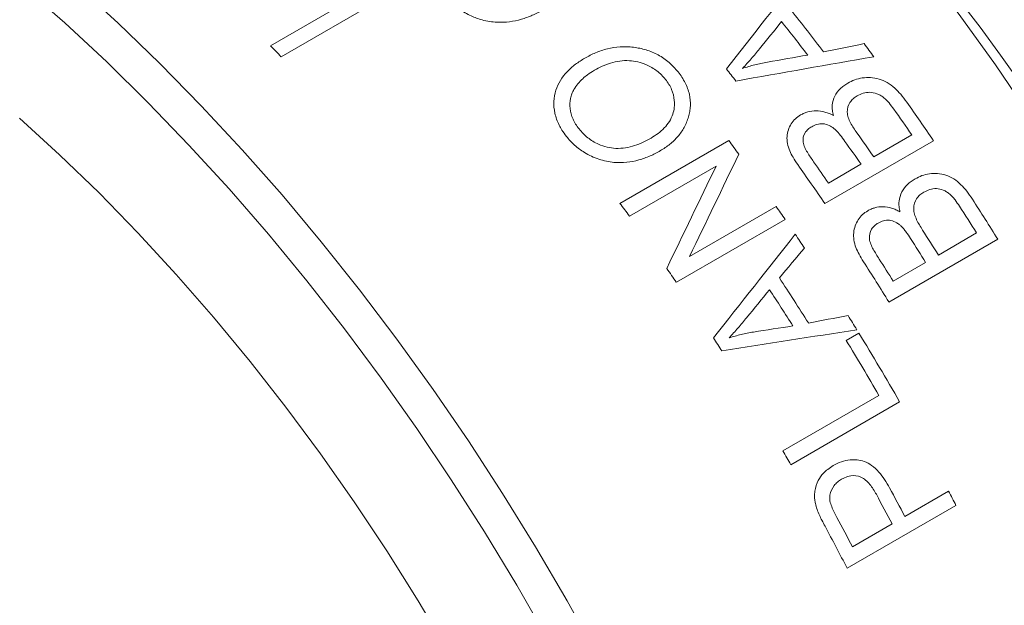
# Model space of a CAD drawing. Units: inches. Extents: x 0.1 to 11, y 0 to 8.5.
# Drawn here: x 9.9 to 10.3, y 7.7 to 7.9 of the extents above; entities that cross this region are included whole.
import ezdxf

# ---------------------------------------------------------------- set-up
doc = ezdxf.new("R2010")
doc.units = ezdxf.units.IN
doc.header["$MEASUREMENT"] = 0

msp = doc.modelspace()

# ---------------------------------------------------------------- linework, layer by layer
at = {"color": 7, "linetype": 'Continuous', "lineweight": 18}
for p, q in [((10.04474, 7.93515), (10.0822, 7.95678)), ((10.09126, 7.95539), (10.04883, 7.9309)), ((10.181, 7.87372), (10.22343, 7.89821)), ((10.30329, 7.89816), (10.26086, 7.87367)), ((10.27994, 7.89182), (10.29482, 7.9004)), ((10.21847, 7.88828), (10.18466, 7.86876)), ((10.26231, 7.88164), (10.27498, 7.88895)), ((10.20811, 7.85302), (10.24188, 7.87252)), ((10.2454, 7.86742), (10.20298, 7.84293)), ((10.32828, 7.85974), (10.28585, 7.83525)), ((10.30515, 7.85357), (10.32003, 7.86216)), ((10.28752, 7.84339), (10.30019, 7.85071)), ((10.2692, 7.82024), (10.27416, 7.82311)), ((10.24451, 7.77721), (10.28198, 7.79884)), ((10.29005, 7.7963), (10.24762, 7.77181)), ((10.29204, 7.75161), (10.30912, 7.76147)), ((10.31199, 7.75595), (10.26956, 7.73145)), ((10.27165, 7.73984), (10.28708, 7.74874))]:
    msp.add_line(p, q, dxfattribs=at)
at = {"color": 7, "linetype": 'Continuous', "lineweight": 18, "flags": 128}
for points in [[(10.34112, 7.90762), (10.32737, 7.9277), (10.3132, 7.94736), (10.29864, 7.96657), (10.28371, 7.9853), (10.26844, 8.00352), (10.25284, 8.02119), (10.23695, 8.0383), (10.2208, 8.0548), (10.2044, 8.07067), (10.1878, 8.08589), (10.171, 8.10043), (10.15405, 8.11426), (10.13697, 8.12737), (10.1198, 8.13973), (10.10254, 8.15132), (10.08525, 8.16211), (10.06794, 8.17211), (10.05065, 8.18128), (10.0334, 8.18961), (10.01622, 8.19708), (9.99914, 8.20369)], [(9.93485, 7.98772), (9.9518, 7.97389), (9.96859, 7.95935), (9.9852, 7.94413), (10.0016, 7.92826), (10.01775, 7.91175), (10.03364, 7.89465), (10.04923, 7.87698), (10.06451, 7.85876), (10.07944, 7.84003), (10.094, 7.82082), (10.10817, 7.80115), (10.12192, 7.78108), (10.13523, 7.76062), (10.14807, 7.7398), (10.16044, 7.71868), (10.1723, 7.69727)], [(10.15279, 7.70385), (10.14074, 7.72487), (10.1282, 7.74558), (10.11519, 7.76596), (10.10174, 7.78598), (10.08786, 7.80558), (10.07358, 7.82476), (10.05892, 7.84346), (10.04391, 7.86166), (10.02857, 7.87933), (10.01294, 7.89644), (9.99703, 7.91296), (9.98087, 7.92886), (9.96449, 7.94412), (9.94792, 7.95871), (9.93119, 7.9726)], [(9.94686, 7.90698), (9.96248, 7.8927), (9.97789, 7.87777), (9.99306, 7.8622), (10.00796, 7.84603), (10.02255, 7.82929), (10.03682, 7.81202), (10.05073, 7.79424), (10.06426, 7.77599), (10.07739, 7.7573), (10.09008, 7.73821), (10.10232, 7.71875), (10.11407, 7.69897)]]:
    msp.add_lwpolyline(points, dxfattribs=at)
at = {"color": 7, "linetype": 'Continuous', "lineweight": 18}
for centre, radius, start, end in [((9.59645, 7.4001), 0.90531, 2.55927, 57.43535), ((9.47774, 7.33739), 0.98337, 37.26245, 38.46174), ((9.47276, 7.33451), 0.9834, 37.37946, 38.34404), ((9.47947, 7.33637), 0.99713, 36.59862, 36.96641), ((9.41115, 7.32138), 0.88212, 43.70675, 44.09012), ((9.44794, 7.32019), 0.98343, 37.68799, 38.03551), ((9.46312, 7.32454), 1.01731, 34.32288, 35.35577), ((9.45945, 7.32259), 1.01573, 34.67122, 35.36371), ((9.44439, 7.31387), 1.01596, 34.67127, 35.31459), ((9.41942, 7.30113), 1.00146, 36.22157, 36.59862), ((9.43932, 7.31093), 1.01609, 34.6713, 35.28731), ((9.42648, 7.3035), 1.01629, 34.67134, 35.24229), ((9.42072, 7.30007), 1.01727, 34.32287, 35.36327), ((9.44908, 7.31518), 1.03418, 31.7733, 32.79492), ((9.37711, 7.27672), 1.00132, 36.24632, 36.59864), ((9.40501, 7.29083), 1.01918, 34.45395, 34.80214), ((9.44476, 7.31273), 1.03342, 32.11798, 32.80254), ((9.42979, 7.30408), 1.03354, 32.118, 32.754), ((9.40018, 7.28754), 1.02502, 33.70261, 34.06302), ((9.42478, 7.30118), 1.0336, 32.11801, 32.72704), ((9.41202, 7.29381), 1.0337, 32.11803, 32.68256), ((9.36266, 7.26639), 1.01908, 34.45394, 34.82459), ((9.40667, 7.2907), 1.03417, 31.77329, 32.80233), ((9.38206, 7.27663), 1.03155, 32.24888, 33.41052), ((9.37708, 7.27375), 1.03157, 32.36221, 33.29651), ((9.39084, 7.28148), 1.03616, 31.60146, 31.95995), ((9.35226, 7.25942), 1.03161, 32.66106, 32.99767), ((9.38873, 7.28019), 1.03863, 29.79599, 31.51506), ((10.3811, 7.85308), 0.70881, 182.94451, 237.05012), ((9.38394, 7.27743), 1.03843, 30.13972, 31.51516), ((9.34583, 7.25543), 1.03917, 29.79621, 30.13991), ((9.36967, 7.26908), 1.03524, 27.60248, 28.32393), ((9.37467, 7.27197), 1.0352, 27.60247, 28.3024), ((9.39374, 7.28287), 1.03295, 27.25727, 27.60236), ((9.35, 7.25769), 1.03443, 27.2576, 28.27973), ((9.35426, 7.26018), 1.03522, 27.60248, 28.3172)]:
    msp.add_arc(centre, radius, start, end, dxfattribs=at)
for points in [[(10.22251, 7.92613), (10.23279, 7.93923), (10.24303, 7.95228), (10.25324, 7.96528)], [(10.24404, 7.9446), (10.24117, 7.94107), (10.2383, 7.93754), (10.23542, 7.934)], [(10.26038, 7.93279), (10.26564, 7.93386), (10.2709, 7.93493), (10.27616, 7.93599)], [(10.27999, 7.93086), (10.26209, 7.92776), (10.24415, 7.92461), (10.22617, 7.92142)], [(10.23847, 7.9288), (10.24371, 7.92971), (10.24896, 7.93062), (10.2542, 7.93152)], [(10.22734, 7.8929), (10.221, 7.87969), (10.21459, 7.86639), (10.20811, 7.85302)], [(10.19923, 7.84835), (10.20572, 7.86174), (10.21213, 7.87505), (10.21847, 7.88828)], [(10.21746, 7.82124), (10.22813, 7.83475), (10.23875, 7.84822), (10.24933, 7.86166)], [(10.25293, 7.8563), (10.24967, 7.85242), (10.24641, 7.84853), (10.24314, 7.84463)], [(10.23931, 7.84006), (10.23634, 7.83642), (10.23337, 7.83278), (10.23039, 7.82914)], [(10.25448, 7.82706), (10.25963, 7.82802), (10.26478, 7.82899), (10.26993, 7.82995)], [(10.27335, 7.82443), (10.25586, 7.82171), (10.23832, 7.81895), (10.22074, 7.81615)], [(10.23305, 7.82355), (10.23818, 7.82434), (10.24331, 7.82513), (10.24843, 7.82592)]]:
    msp.add_open_spline(points, degree=3, dxfattribs=at)
for points, knots in [([(10.15075, 7.94903), (10.14947, 7.94834), (10.14689, 7.94695), (10.14123, 7.94486), (10.13455, 7.94395), (10.12771, 7.94494), (10.1227, 7.94677), (10.1192, 7.94882), (10.11646, 7.951), (10.11525, 7.95222), (10.11453, 7.95295)], [0, 0, 0, 0, 0.125275, 0.250509, 0.499879, 0.642638, 0.749835, 0.874776, 0.924883, 1, 1, 1, 1]), ([(10.16729, 7.93035), (10.16866, 7.93109), (10.17141, 7.93257), (10.17604, 7.93408), (10.18019, 7.93475), (10.18366, 7.93484), (10.18544, 7.93467), (10.18633, 7.93458)], [0, 0, 0, 0, 0.250074, 0.500054, 0.749903, 0.874938, 1, 1, 1, 1]), ([(10.18633, 7.93458), (10.18714, 7.93446), (10.18876, 7.93421), (10.192, 7.93339), (10.19597, 7.93175), (10.19954, 7.92925), (10.20203, 7.92689), (10.20312, 7.92559), (10.20367, 7.92494)], [0, 0, 0, 0, 0.125174, 0.250295, 0.500038, 0.749728, 0.874832, 1, 1, 1, 1]), ([(10.23542, 7.934), (10.23436, 7.93269), (10.23222, 7.93006), (10.22991, 7.92757), (10.22876, 7.92633)], [0, 0, 0, 0, 0.500017, 1, 1, 1, 1]), ([(10.16011, 7.89984), (10.15951, 7.90065), (10.15845, 7.90207), (10.15677, 7.90507), (10.15543, 7.90886), (10.15499, 7.91353), (10.15612, 7.9193), (10.15922, 7.9242), (10.16353, 7.92803), (10.16604, 7.92958), (10.16729, 7.93035)], [0, 0, 0, 0, 0.071553, 0.125225, 0.250166, 0.374013, 0.500166, 0.749527, 0.874746, 1, 1, 1, 1]), ([(10.19874, 7.92204), (10.19823, 7.92263), (10.19722, 7.92382), (10.19484, 7.92591), (10.19068, 7.92832), (10.1842, 7.92983), (10.17839, 7.92891), (10.17404, 7.92725), (10.17204, 7.92616), (10.17104, 7.92562)], [0, 0, 0, 0, 0.071645, 0.143252, 0.28605, 0.499723, 0.749223, 0.8746, 1, 1, 1, 1]), ([(10.22876, 7.92633), (10.23034, 7.92683), (10.23349, 7.92782), (10.23681, 7.92848), (10.23847, 7.9288)], [0, 0, 0, 0, 0.500006, 1, 1, 1, 1]), ([(10.17104, 7.92562), (10.17012, 7.92505), (10.16851, 7.92407), (10.1664, 7.92227), (10.16455, 7.92041), (10.16356, 7.91888), (10.16306, 7.91812)], [0, 0, 0, 0, 0.285714, 0.500019, 0.750024, 1, 1, 1, 1]), ([(10.20367, 7.92494), (10.20418, 7.92426), (10.2052, 7.9229), (10.20687, 7.92002), (10.20828, 7.91621), (10.20856, 7.91241), (10.20824, 7.9095), (10.20788, 7.90812), (10.2077, 7.90742)], [0, 0, 0, 0, 0.12517, 0.250273, 0.499962, 0.7497, 0.874823, 1, 1, 1, 1]), ([(10.19313, 7.89919), (10.19406, 7.89976), (10.19592, 7.90091), (10.19915, 7.90374), (10.2019, 7.90794), (10.20252, 7.91339), (10.20154, 7.91742), (10.20014, 7.92014), (10.1992, 7.92141), (10.19874, 7.92204)], [0, 0, 0, 0, 0.125382, 0.250708, 0.500098, 0.699762, 0.849618, 0.924797, 1, 1, 1, 1]), ([(10.26423, 7.90798), (10.26406, 7.90865), (10.26373, 7.91), (10.26369, 7.91265), (10.26456, 7.91568), (10.26641, 7.91809), (10.26827, 7.91962), (10.26931, 7.92026), (10.26983, 7.92058)], [0, 0, 0, 0, 0.125205, 0.25031, 0.499675, 0.749496, 0.874717, 1, 1, 1, 1]), ([(10.26983, 7.92058), (10.2707, 7.92104), (10.27246, 7.92196), (10.27644, 7.92297), (10.28092, 7.92279), (10.28527, 7.92096), (10.28811, 7.9188), (10.29061, 7.91615), (10.29204, 7.91424), (10.29281, 7.91321)], [0, 0, 0, 0, 0.125323, 0.250585, 0.499421, 0.622485, 0.749385, 0.866248, 1, 1, 1, 1]), ([(10.16306, 7.91812), (10.16276, 7.91757), (10.16217, 7.91648), (10.16148, 7.91403), (10.16137, 7.9107), (10.16229, 7.90725), (10.16366, 7.9046), (10.16458, 7.90336), (10.16504, 7.90274)], [0, 0, 0, 0, 0.125221, 0.250359, 0.500041, 0.74968, 0.874788, 1, 1, 1, 1]), ([(10.28376, 7.91502), (10.28335, 7.91531), (10.28252, 7.91589), (10.28072, 7.91672), (10.27837, 7.91717), (10.27573, 7.91676), (10.27424, 7.916), (10.2735, 7.91563)], [0, 0, 0, 0, 0.125296, 0.250494, 0.499638, 0.74957, 1, 1, 1, 1]), ([(10.2735, 7.91563), (10.27296, 7.91528), (10.27187, 7.91459), (10.2702, 7.91268), (10.26941, 7.91004), (10.26991, 7.90718), (10.2712, 7.90439), (10.27252, 7.90245), (10.2734, 7.90116)], [0, 0, 0, 0, 0.125404, 0.250708, 0.498878, 0.623937, 0.749236, 1, 1, 1, 1]), ([(10.28777, 7.91046), (10.28717, 7.91127), (10.28627, 7.91249), (10.28493, 7.91403), (10.28415, 7.91469), (10.28376, 7.91502)], [0, 0, 0, 0, 0.500022, 0.750062, 1, 1, 1, 1]), ([(10.25144, 7.9082), (10.25189, 7.90844), (10.25279, 7.90891), (10.25476, 7.90959), (10.25747, 7.90995), (10.26033, 7.90954), (10.2626, 7.9088), (10.26369, 7.90825), (10.26423, 7.90798)], [0, 0, 0, 0, 0.125195, 0.250325, 0.500098, 0.749712, 0.874826, 1, 1, 1, 1]), ([(10.2077, 7.90742), (10.20747, 7.90672), (10.20701, 7.90531), (10.20575, 7.90268), (10.20367, 7.89969), (10.20053, 7.89664), (10.19803, 7.89506), (10.19678, 7.89427)], [0, 0, 0, 0, 0.125076, 0.250125, 0.500015, 0.749954, 1, 1, 1, 1]), ([(10.25031, 7.88883), (10.24967, 7.88977), (10.24851, 7.89149), (10.24707, 7.89424), (10.24618, 7.89701), (10.24598, 7.90077), (10.24716, 7.90414), (10.24929, 7.90678), (10.25072, 7.90772), (10.25144, 7.9082)], [0, 0, 0, 0, 0.1361935, 0.2505465, 0.3771422, 0.5005704, 0.7496035, 0.8747634, 1, 1, 1, 1]), ([(10.16504, 7.90274), (10.16556, 7.90213), (10.16659, 7.9009), (10.16902, 7.89874), (10.17323, 7.89618), (10.17984, 7.89463), (10.18565, 7.89575), (10.19006, 7.8975), (10.1921, 7.89863), (10.19313, 7.89919)], [0, 0, 0, 0, 0.071651, 0.143262, 0.286023, 0.499553, 0.749184, 0.874577, 1, 1, 1, 1]), ([(10.25577, 7.90362), (10.25526, 7.90329), (10.25424, 7.90263), (10.25269, 7.90081), (10.25207, 7.8982), (10.25297, 7.89551), (10.25442, 7.89298), (10.25567, 7.89115), (10.25651, 7.88994)], [0, 0, 0, 0, 0.125529, 0.250901, 0.498166, 0.623246, 0.748811, 1, 1, 1, 1]), ([(10.26479, 7.90262), (10.26444, 7.9029), (10.26373, 7.90346), (10.26219, 7.9043), (10.2601, 7.90493), (10.25773, 7.90462), (10.25642, 7.90395), (10.25577, 7.90362)], [0, 0, 0, 0, 0.125371, 0.250642, 0.499982, 0.749587, 1, 1, 1, 1]), ([(10.26872, 7.8979), (10.26811, 7.89873), (10.26721, 7.89996), (10.26591, 7.90156), (10.26516, 7.90227), (10.26479, 7.90262)], [0, 0, 0, 0, 0.500054, 0.750096, 1, 1, 1, 1]), ([(10.19678, 7.89427), (10.19544, 7.89355), (10.19278, 7.89211), (10.18696, 7.88999), (10.18014, 7.88914), (10.17275, 7.89072), (10.16747, 7.89311), (10.16387, 7.89584), (10.1616, 7.89804), (10.16061, 7.89924), (10.16011, 7.89984)], [0, 0, 0, 0, 0.1253068, 0.250571, 0.4998324, 0.64271, 0.7854396, 0.8926065, 0.946293, 1, 1, 1, 1]), ([(10.29018, 7.8704), (10.29003, 7.8711), (10.28974, 7.87249), (10.28978, 7.8752), (10.29072, 7.87831), (10.29261, 7.88075), (10.29448, 7.8823), (10.29552, 7.88294), (10.29604, 7.88326)], [0, 0, 0, 0, 0.125205, 0.25031, 0.499675, 0.749496, 0.874717, 1, 1, 1, 1]), ([(10.29604, 7.88326), (10.29692, 7.88372), (10.29867, 7.88463), (10.30262, 7.88561), (10.30702, 7.88536), (10.31125, 7.8834), (10.31397, 7.88114), (10.31635, 7.87838), (10.31771, 7.87639), (10.31843, 7.87533)], [0, 0, 0, 0, 0.125323, 0.250585, 0.499421, 0.622485, 0.749385, 0.866248, 1, 1, 1, 1]), ([(10.29951, 7.87811), (10.29897, 7.87776), (10.29788, 7.87707), (10.29618, 7.87513), (10.29533, 7.87244), (10.29574, 7.86949), (10.29693, 7.86661), (10.29817, 7.8646), (10.299, 7.86326)], [0, 0, 0, 0, 0.125404, 0.250708, 0.498878, 0.623937, 0.749236, 1, 1, 1, 1]), ([(10.30959, 7.87732), (10.30919, 7.87763), (10.3084, 7.87824), (10.30665, 7.87912), (10.30434, 7.87962), (10.30174, 7.87924), (10.30025, 7.87849), (10.29951, 7.87811)], [0, 0, 0, 0, 0.125296, 0.250494, 0.499638, 0.74957, 1, 1, 1, 1]), ([(10.3134, 7.87258), (10.31283, 7.87342), (10.31198, 7.87469), (10.3107, 7.87629), (10.30996, 7.87698), (10.30959, 7.87732)], [0, 0, 0, 0, 0.500022, 0.750062, 1, 1, 1, 1]), ([(10.27593, 7.85095), (10.27534, 7.85192), (10.27424, 7.85372), (10.27291, 7.85655), (10.27211, 7.85942), (10.27203, 7.86328), (10.27327, 7.86673), (10.27545, 7.86941), (10.27688, 7.87035), (10.2776, 7.87083)], [0, 0, 0, 0, 0.136194, 0.250547, 0.377142, 0.50057, 0.749603, 0.874763, 1, 1, 1, 1]), ([(10.2776, 7.87083), (10.27805, 7.87107), (10.27895, 7.87154), (10.28091, 7.87221), (10.28358, 7.87254), (10.28639, 7.87206), (10.28859, 7.87127), (10.28965, 7.87069), (10.29018, 7.8704)], [0, 0, 0, 0, 0.125195, 0.250325, 0.500098, 0.749712, 0.874826, 1, 1, 1, 1]), ([(10.29057, 7.86489), (10.29023, 7.86518), (10.28956, 7.86576), (10.28806, 7.86665), (10.28603, 7.86733), (10.28369, 7.86705), (10.28238, 7.86639), (10.28173, 7.86605)], [0, 0, 0, 0, 0.125371, 0.250642, 0.499982, 0.749587, 1, 1, 1, 1]), ([(10.28173, 7.86605), (10.28122, 7.86572), (10.2802, 7.86506), (10.27862, 7.86322), (10.27794, 7.86055), (10.27875, 7.85777), (10.28009, 7.85515), (10.28127, 7.85326), (10.28206, 7.85199)], [0, 0, 0, 0, 0.125529, 0.250901, 0.498166, 0.623246, 0.748811, 1, 1, 1, 1]), ([(10.2943, 7.85998), (10.29373, 7.86084), (10.29287, 7.86212), (10.29165, 7.86379), (10.29093, 7.86452), (10.29057, 7.86489)], [0, 0, 0, 0, 0.500054, 0.750096, 1, 1, 1, 1]), ([(10.23039, 7.82914), (10.22928, 7.82779), (10.22708, 7.82508), (10.2247, 7.82253), (10.22352, 7.82125)], [0, 0, 0, 0, 0.500017, 1, 1, 1, 1]), ([(10.22352, 7.82125), (10.22507, 7.82173), (10.22818, 7.82267), (10.23143, 7.82326), (10.23305, 7.82355)], [0, 0, 0, 0, 0.500006, 1, 1, 1, 1]), ([(10.25719, 7.7567), (10.2571, 7.75718), (10.25693, 7.75809), (10.25682, 7.7597), (10.25698, 7.76236), (10.25804, 7.76556), (10.26001, 7.76826), (10.26204, 7.77011), (10.26342, 7.77099), (10.26415, 7.77145)], [0, 0, 0, 0, 0.074557, 0.143028, 0.250261, 0.49967, 0.699632, 0.841045, 1, 1, 1, 1]), ([(10.26415, 7.77145), (10.26518, 7.77199), (10.26725, 7.77306), (10.27045, 7.77377), (10.27348, 7.77374), (10.27636, 7.77318), (10.27931, 7.77158), (10.28198, 7.76906), (10.28426, 7.76603), (10.2855, 7.76386), (10.28611, 7.76278)], [0, 0, 0, 0, 0.142955, 0.285826, 0.393012, 0.500141, 0.618194, 0.749763, 0.874829, 1, 1, 1, 1]), ([(10.28097, 7.76026), (10.28058, 7.76094), (10.27981, 7.7623), (10.278, 7.76478), (10.27507, 7.76741), (10.27133, 7.76774), (10.26891, 7.76695), (10.26779, 7.76634), (10.26741, 7.76614)], [0, 0, 0, 0, 0.125729, 0.251375, 0.500501, 0.748875, 0.916173, 1, 1, 1, 1]), ([(10.26741, 7.76614), (10.26687, 7.7658), (10.26579, 7.76512), (10.26401, 7.76324), (10.26278, 7.7607), (10.26275, 7.75767), (10.26381, 7.7547), (10.26488, 7.75263), (10.2656, 7.75124)], [0, 0, 0, 0, 0.125374, 0.250672, 0.499444, 0.624189, 0.74931, 1, 1, 1, 1]), ([(10.26096, 7.74778), (10.26055, 7.74856), (10.25978, 7.74999), (10.25875, 7.7522), (10.25781, 7.75437), (10.2574, 7.75592), (10.25719, 7.7567)], [0, 0, 0, 0, 0.272955, 0.500136, 0.750173, 1, 1, 1, 1])]:
    msp.add_open_spline(points, degree=3, knots=knots, dxfattribs=at)

doc.saveas('drawing.dxf')
